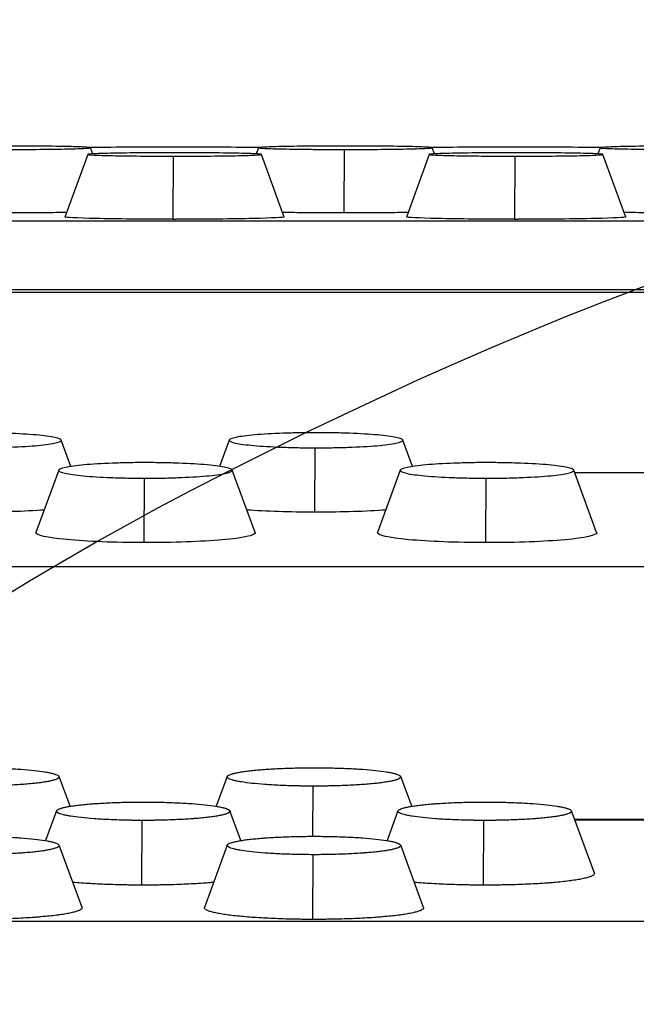
# Model space of a CAD drawing. Units: millimetres. Extents: x 0 to 291, y -125 to 204.
# Drawn here: x 210 to 213, y 154 to 159 of the extents above; entities that cross this region are included whole.
import ezdxf

# ---------------------------------------------------------------- set-up
doc = ezdxf.new("R2010")
doc.units = ezdxf.units.MM
doc.layers.add('Predeterminado', color=7, linetype='Continuous')
doc.layers.add('RE-3-50X60-CENTR', color=7, linetype='Continuous')

# ---------------------------------------------------------------- blocks, each defined once
blk = doc.blocks.new('SE4')
at = {"layer": 'RE-3-50X60-CENTR', "color": 7, "linetype": 'Continuous'}
for p, q in [((210.5446, 157.9594), (210.5346, 157.9869)), ((211.2847, 157.9869), (211.2747, 157.9594)), ((211.6671, 157.9792), (211.6654, 157.6972)), ((212.0706, 157.9594), (212.0606, 157.9869)), ((212.8107, 157.9869), (212.8007, 157.9594)), ((210.5217, 157.9569), (210.4198, 157.677)), ((210.9041, 157.9492), (210.9024, 157.6672)), ((211.3995, 157.677), (211.2976, 157.9569)), ((212.0477, 157.9569), (211.9458, 157.677)), ((212.4301, 157.9492), (212.4284, 157.6672)), ((212.9255, 157.677), (212.8236, 157.9569)), ((210.9024, 157.6672), (210.9172, 157.6672)), ((212.4284, 157.6672), (212.4444, 157.6672)), ((179.2545, 157.6598), (214.1145, 157.6598)), ((214.1144, 157.3519), (179.2545, 157.3519)), ((213.2745, 157.3398), (180.0945, 157.3398)), ((210.4464, 156.563), (210.4033, 156.6809)), ((211.1538, 156.681), (211.1107, 156.5631)), ((211.9724, 156.563), (211.9293, 156.6809)), ((211.536, 156.6462), (211.5342, 156.3584)), ((210.392, 156.5464), (210.2901, 156.2678)), ((211.2693, 156.2677), (211.1675, 156.5463)), ((211.918, 156.5464), (211.8161, 156.2678)), ((212.7955, 156.2678), (212.6936, 156.5463)), ((212.6976, 156.5353), (213.2745, 156.5353)), ((210.7742, 156.5104), (210.7724, 156.2224)), ((212.3003, 156.5104), (212.2986, 156.2224)), ((211.5444, 156.3584), (211.5342, 156.3584)), ((212.3078, 156.2224), (212.2986, 156.2224)), ((180.0945, 156.1164), (213.2745, 156.1164)), ((210.4431, 155.0444), (210.3944, 155.1773)), ((211.1449, 155.1773), (211.0963, 155.0445)), ((211.9691, 155.0444), (211.9204, 155.1773)), ((211.5271, 155.1347), (211.5257, 154.9104)), ((210.3819, 155.0241), (210.3333, 154.8914)), ((211.2061, 154.8912), (211.1574, 155.0241)), ((211.9079, 155.0241), (211.8593, 154.8914)), ((212.7852, 154.7461), (212.6834, 155.0241)), ((210.7641, 154.9815), (210.7624, 154.6923)), ((212.2901, 154.9815), (212.2884, 154.6923)), ((213.1397, 154.9863), (212.6973, 154.9863)), ((213.1397, 154.9826), (212.6986, 154.9826)), ((210.4962, 154.593), (210.3944, 154.871)), ((211.1449, 154.871), (211.0431, 154.593)), ((212.0222, 154.593), (211.9204, 154.871)), ((211.5271, 154.8283), (211.5253, 154.5392)), ((213.1402, 154.5304), (180.2293, 154.5304)), ((213.1373, 154.5291), (180.2317, 154.5291))]:
    blk.add_line(p, q, dxfattribs=at)
for centre, start_param, end_param in [((210.9098, 157.9882), 0.141656, 3.028131), ((212.4358, 157.9882), 0.141663, 3.028127)]:
    blk.add_ellipse(centre, major_axis=(0.3881, 0), ratio=0.001678, start_param=start_param, end_param=end_param, dxfattribs=at)
for points, knots in [([(210.1411, 157.9792), (210.1485, 157.9792), (210.155, 157.9792), (210.1663, 157.9792), (210.1724, 157.9792), (210.1915, 157.9792), (210.2042, 157.9792), (210.2417, 157.9794), (210.2665, 157.9795), (210.3381, 157.9801), (210.3822, 157.9806), (210.454, 157.982), (210.4832, 157.9829), (210.5234, 157.9848), (210.5343, 157.9858), (210.5349, 157.9878), (210.5247, 157.9888), (210.486, 157.9907), (210.4574, 157.9915), (210.3869, 157.9929), (210.3433, 157.9935), (210.2721, 157.9941), (210.2473, 157.9942), (210.2098, 157.9944), (210.1971, 157.9944), (210.1779, 157.9945), (210.1718, 157.9945), (210.1605, 157.9945), (210.1541, 157.9945), (210.1468, 157.9945)], [0, 0, 0, 0, 0.014648, 0.014648, 0.030306, 0.030306, 0.061622, 0.061622, 0.124254, 0.124254, 0.249519, 0.249519, 0.374783, 0.374783, 0.500047, 0.500047, 0.625311, 0.625311, 0.750576, 0.750576, 0.87584, 0.87584, 0.938472, 0.938472, 0.969788, 0.969788, 0.985446, 0.985446, 1, 1, 1, 1]), ([(211.6728, 157.9945), (211.6655, 157.9945), (211.6592, 157.9945), (211.648, 157.9945), (211.6419, 157.9945), (211.623, 157.9944), (211.6104, 157.9944), (211.5733, 157.9942), (211.5488, 157.9941), (211.4782, 157.9935), (211.4349, 157.993), (211.3642, 157.9916), (211.3355, 157.9907), (211.296, 157.9889), (211.2851, 157.9879), (211.2843, 157.9859), (211.2943, 157.9849), (211.3325, 157.983), (211.3607, 157.9822), (211.4305, 157.9808), (211.4735, 157.9802), (211.5436, 157.9796), (211.568, 157.9794), (211.6049, 157.9793), (211.6174, 157.9792), (211.6363, 157.9792), (211.6423, 157.9792), (211.6535, 157.9792), (211.6598, 157.9792), (211.6671, 157.9792)], [0, 0, 0, 0, 0.014543, 0.014543, 0.030201, 0.030201, 0.061518, 0.061518, 0.124151, 0.124151, 0.249418, 0.249418, 0.374685, 0.374685, 0.499952, 0.499952, 0.625219, 0.625219, 0.750486, 0.750486, 0.875753, 0.875753, 0.938386, 0.938386, 0.969703, 0.969703, 0.985361, 0.985361, 1, 1, 1, 1]), ([(211.6671, 157.9792), (211.6745, 157.9792), (211.681, 157.9792), (211.6923, 157.9792), (211.6984, 157.9792), (211.7175, 157.9792), (211.7302, 157.9792), (211.7677, 157.9794), (211.7925, 157.9795), (211.8641, 157.9801), (211.9082, 157.9806), (211.98, 157.982), (212.0092, 157.9829), (212.0494, 157.9848), (212.0603, 157.9858), (212.0609, 157.9878), (212.0507, 157.9888), (212.012, 157.9907), (211.9834, 157.9915), (211.9129, 157.9929), (211.8693, 157.9935), (211.7981, 157.9941), (211.7733, 157.9942), (211.7358, 157.9944), (211.7231, 157.9944), (211.7039, 157.9945), (211.6978, 157.9945), (211.6865, 157.9945), (211.6801, 157.9945), (211.6728, 157.9945)], [0, 0, 0, 0, 0.014648, 0.014648, 0.030306, 0.030306, 0.061622, 0.061622, 0.124254, 0.124254, 0.249519, 0.249519, 0.374783, 0.374783, 0.500047, 0.500047, 0.625311, 0.625311, 0.750576, 0.750576, 0.87584, 0.87584, 0.938472, 0.938472, 0.969788, 0.969788, 0.985446, 0.985446, 1, 1, 1, 1]), ([(213.1988, 157.9945), (213.1915, 157.9945), (213.1852, 157.9945), (213.174, 157.9945), (213.1679, 157.9945), (213.149, 157.9944), (213.1364, 157.9944), (213.0993, 157.9942), (213.0748, 157.9941), (213.0042, 157.9935), (212.9609, 157.993), (212.8902, 157.9916), (212.8615, 157.9907), (212.822, 157.9889), (212.8111, 157.9879), (212.8103, 157.9859), (212.8203, 157.9849), (212.8585, 157.983), (212.8867, 157.9822), (212.9565, 157.9808), (212.9995, 157.9802), (213.0696, 157.9796), (213.094, 157.9794), (213.1309, 157.9793), (213.1434, 157.9792), (213.1623, 157.9792), (213.1683, 157.9792), (213.1795, 157.9792), (213.1858, 157.9792), (213.1931, 157.9792)], [0, 0, 0, 0, 0.014543, 0.014543, 0.030201, 0.030201, 0.061518, 0.061518, 0.124151, 0.124151, 0.249418, 0.249418, 0.374685, 0.374685, 0.499952, 0.499952, 0.625219, 0.625219, 0.750486, 0.750486, 0.875753, 0.875753, 0.938386, 0.938386, 0.969703, 0.969703, 0.985361, 0.985361, 1, 1, 1, 1]), ([(210.9098, 157.9645), (210.9025, 157.9645), (210.8962, 157.9645), (210.885, 157.9645), (210.8789, 157.9645), (210.86, 157.9645), (210.8474, 157.9644), (210.8103, 157.9643), (210.7858, 157.9641), (210.7152, 157.9636), (210.6718, 157.963), (210.6012, 157.9616), (210.5725, 157.9608), (210.533, 157.9589), (210.5221, 157.9579), (210.5213, 157.9559), (210.5313, 157.9549), (210.5695, 157.9531), (210.5977, 157.9522), (210.6675, 157.9508), (210.7105, 157.9502), (210.7806, 157.9496), (210.805, 157.9495), (210.8419, 157.9493), (210.8544, 157.9493), (210.8733, 157.9492), (210.8793, 157.9492), (210.8905, 157.9492), (210.8968, 157.9492), (210.9041, 157.9492)], [0, 0, 0, 0, 0.014543, 0.014543, 0.030201, 0.030201, 0.061518, 0.061518, 0.124152, 0.124152, 0.249419, 0.249419, 0.374685, 0.374685, 0.499952, 0.499952, 0.625219, 0.625219, 0.750486, 0.750486, 0.875753, 0.875753, 0.938387, 0.938387, 0.969703, 0.969703, 0.985362, 0.985362, 1, 1, 1, 1]), ([(210.9041, 157.9492), (210.9115, 157.9492), (210.918, 157.9492), (210.9293, 157.9492), (210.9354, 157.9492), (210.9545, 157.9492), (210.9672, 157.9493), (211.0047, 157.9494), (211.0295, 157.9496), (211.1011, 157.9501), (211.1452, 157.9507), (211.217, 157.9521), (211.2462, 157.9529), (211.2864, 157.9548), (211.2973, 157.9558), (211.2979, 157.9578), (211.2877, 157.9588), (211.249, 157.9607), (211.2204, 157.9616), (211.1499, 157.963), (211.1063, 157.9635), (211.0351, 157.9641), (211.0103, 157.9643), (210.9728, 157.9644), (210.9601, 157.9645), (210.9409, 157.9645), (210.9348, 157.9645), (210.9235, 157.9645), (210.9171, 157.9645), (210.9098, 157.9645)], [0, 0, 0, 0, 0.014648, 0.014648, 0.030306, 0.030306, 0.061622, 0.061622, 0.124254, 0.124254, 0.249518, 0.249518, 0.374783, 0.374783, 0.500047, 0.500047, 0.625311, 0.625311, 0.750575, 0.750575, 0.87584, 0.87584, 0.938472, 0.938472, 0.969788, 0.969788, 0.985446, 0.985446, 1, 1, 1, 1]), ([(212.4358, 157.9645), (212.4285, 157.9645), (212.4222, 157.9645), (212.411, 157.9645), (212.4049, 157.9645), (212.3859, 157.9645), (212.3734, 157.9644), (212.3363, 157.9643), (212.3118, 157.9641), (212.2412, 157.9636), (212.1979, 157.963), (212.1272, 157.9616), (212.0985, 157.9608), (212.059, 157.9589), (212.0481, 157.9579), (212.0473, 157.9559), (212.0573, 157.9549), (212.0955, 157.9531), (212.1237, 157.9522), (212.1935, 157.9508), (212.2365, 157.9502), (212.3066, 157.9496), (212.331, 157.9495), (212.3679, 157.9493), (212.3804, 157.9493), (212.3993, 157.9492), (212.4053, 157.9492), (212.4165, 157.9492), (212.4228, 157.9492), (212.4301, 157.9492)], [0, 0, 0, 0, 0.01455, 0.01455, 0.030208, 0.030208, 0.061525, 0.061525, 0.124158, 0.124158, 0.249424, 0.249424, 0.37469, 0.37469, 0.499956, 0.499956, 0.625222, 0.625222, 0.750488, 0.750488, 0.875754, 0.875754, 0.938387, 0.938387, 0.969703, 0.969703, 0.985362, 0.985362, 1, 1, 1, 1]), ([(212.4301, 157.9492), (212.4375, 157.9492), (212.444, 157.9492), (212.4553, 157.9492), (212.4613, 157.9492), (212.4805, 157.9492), (212.4932, 157.9493), (212.5307, 157.9494), (212.5555, 157.9496), (212.6271, 157.9501), (212.6712, 157.9507), (212.743, 157.9521), (212.7722, 157.9529), (212.8124, 157.9548), (212.8233, 157.9558), (212.8239, 157.9578), (212.8137, 157.9588), (212.775, 157.9607), (212.7464, 157.9616), (212.6759, 157.963), (212.6323, 157.9635), (212.5611, 157.9641), (212.5363, 157.9643), (212.4988, 157.9644), (212.4861, 157.9645), (212.4669, 157.9645), (212.4608, 157.9645), (212.4495, 157.9645), (212.4431, 157.9645), (212.4358, 157.9645)], [0, 0, 0, 0, 0.014648, 0.014648, 0.030306, 0.030306, 0.061622, 0.061622, 0.124253, 0.124253, 0.249517, 0.249517, 0.37478, 0.37478, 0.500044, 0.500044, 0.625307, 0.625307, 0.75057, 0.75057, 0.875834, 0.875834, 0.938465, 0.938465, 0.969781, 0.969781, 0.985439, 0.985439, 1, 1, 1, 1]), ([(210.1394, 157.6972), (210.1474, 157.6972), (210.1555, 157.6972), (210.1716, 157.6972), (210.1796, 157.6972), (210.2037, 157.6973), (210.2196, 157.6973), (210.2671, 157.6975), (210.2982, 157.6977), (210.3633, 157.6982), (210.397, 157.6985), (210.4281, 157.699)], [0, 0, 0, 0, 0.015625, 0.015625, 0.03125, 0.03125, 0.0625, 0.0625, 0.125, 0.125, 0.1985827, 0.1985827, 0.1985827, 0.1985827]), ([(210.9024, 157.6672), (210.7741, 157.6673), (210.6497, 157.6685), (210.471, 157.6725), (210.4193, 157.6752), (210.4201, 157.6777), (210.4201, 157.6777), (210.4201, 157.6777)], [0, 0, 0, 0, 0.25, 0.25, 0.5, 0.5, 0.5003098, 0.5003098, 0.5003098, 0.5003098]), ([(211.3992, 157.6777), (211.4002, 157.6752), (211.349, 157.6725), (211.1716, 157.6685), (211.046, 157.6673), (210.9172, 157.6672)], [0.5007035, 0.5007035, 0.5007035, 0.5007035, 0.75, 0.75, 1, 1, 1, 1]), ([(211.3907, 157.699), (211.4186, 157.6986), (211.4485, 157.6983), (211.509, 157.6978), (211.5395, 157.6976), (211.5862, 157.6974), (211.6019, 157.6973), (211.6256, 157.6972), (211.6336, 157.6972), (211.6495, 157.6972), (211.6574, 157.6972), (211.6654, 157.6972)], [0.8081856, 0.8081856, 0.8081856, 0.8081856, 0.875, 0.875, 0.9375, 0.9375, 0.96875, 0.96875, 0.984375, 0.984375, 1, 1, 1, 1]), ([(211.6654, 157.6972), (211.6734, 157.6972), (211.6815, 157.6972), (211.6976, 157.6972), (211.7056, 157.6972), (211.7297, 157.6973), (211.7456, 157.6973), (211.7931, 157.6975), (211.8242, 157.6977), (211.8893, 157.6982), (211.923, 157.6985), (211.9541, 157.699)], [0, 0, 0, 0, 0.015625, 0.015625, 0.03125, 0.03125, 0.0625, 0.0625, 0.125, 0.125, 0.1985816, 0.1985816, 0.1985816, 0.1985816]), ([(212.4284, 157.6672), (212.3001, 157.6673), (212.1758, 157.6685), (211.9971, 157.6725), (211.9454, 157.6752), (211.9461, 157.6777), (211.9461, 157.6777), (211.9461, 157.6777)], [0, 0, 0, 0, 0.25, 0.25, 0.5, 0.5, 0.5004629, 0.5004629, 0.5004629, 0.5004629]), ([(212.9252, 157.6777), (212.9262, 157.6752), (212.8752, 157.6725), (212.6985, 157.6685), (212.5731, 157.6673), (212.4444, 157.6672)], [0.5011004, 0.5011004, 0.5011004, 0.5011004, 0.75, 0.75, 1, 1, 1, 1]), ([(212.9166, 157.699), (212.9445, 157.6986), (212.9745, 157.6983), (213.035, 157.6978), (213.0655, 157.6976), (213.1122, 157.6974), (213.1279, 157.6973), (213.1516, 157.6972), (213.1596, 157.6972), (213.1755, 157.6972), (213.1834, 157.6972), (213.1914, 157.6972)], [0.8081592, 0.8081592, 0.8081592, 0.8081592, 0.875, 0.875, 0.9375, 0.9375, 0.96875, 0.96875, 0.984375, 0.984375, 1, 1, 1, 1]), ([(210.01, 156.6462), (210.0174, 156.6462), (210.0238, 156.6462), (210.0351, 156.6462), (210.0412, 156.6462), (210.0604, 156.6464), (210.0731, 156.6465), (210.1106, 156.6471), (210.1354, 156.6478), (210.2071, 156.6503), (210.2512, 156.6527), (210.323, 156.6588), (210.3522, 156.6626), (210.3923, 156.6708), (210.4032, 156.6752), (210.4038, 156.684), (210.3937, 156.6885), (210.355, 156.6968), (210.3265, 156.7006), (210.2559, 156.7068), (210.2123, 156.7093), (210.141, 156.7119), (210.1162, 156.7125), (210.0787, 156.7132), (210.066, 156.7134), (210.0468, 156.7135), (210.0407, 156.7136), (210.0294, 156.7136), (210.023, 156.7136), (210.0157, 156.7137)], [0, 0, 0, 0, 0.014642, 0.014642, 0.0303, 0.0303, 0.061617, 0.061617, 0.124251, 0.124251, 0.249519, 0.249519, 0.374787, 0.374787, 0.500056, 0.500056, 0.625324, 0.625324, 0.750592, 0.750592, 0.87586, 0.87586, 0.938494, 0.938494, 0.969811, 0.969811, 0.985469, 0.985469, 1, 1, 1, 1]), ([(211.5417, 156.7137), (211.5344, 156.7136), (211.5281, 156.7136), (211.5169, 156.7136), (211.5108, 156.7135), (211.4918, 156.7134), (211.4792, 156.7132), (211.4421, 156.7126), (211.4176, 156.7119), (211.3469, 156.7094), (211.3036, 156.7069), (211.2329, 156.7008), (211.2043, 156.6971), (211.1648, 156.6889), (211.154, 156.6845), (211.1532, 156.6759), (211.1631, 156.6715), (211.2012, 156.6633), (211.2294, 156.6595), (211.2992, 156.6533), (211.3423, 156.6508), (211.4124, 156.6481), (211.4368, 156.6474), (211.4737, 156.6467), (211.4862, 156.6465), (211.5051, 156.6463), (211.5112, 156.6463), (211.5223, 156.6462), (211.5287, 156.6462), (211.536, 156.6462)], [0, 0, 0, 0, 0.014519, 0.014519, 0.030178, 0.030178, 0.061496, 0.061496, 0.124131, 0.124131, 0.249402, 0.249402, 0.374673, 0.374673, 0.499944, 0.499944, 0.625215, 0.625215, 0.750485, 0.750485, 0.875756, 0.875756, 0.938392, 0.938392, 0.969709, 0.969709, 0.985368, 0.985368, 1, 1, 1, 1]), ([(211.536, 156.6462), (211.5434, 156.6462), (211.5498, 156.6462), (211.5611, 156.6462), (211.5672, 156.6462), (211.5864, 156.6464), (211.5991, 156.6465), (211.6366, 156.6471), (211.6614, 156.6478), (211.7331, 156.6503), (211.7772, 156.6527), (211.8491, 156.6588), (211.8782, 156.6626), (211.9183, 156.6708), (211.9292, 156.6752), (211.9298, 156.684), (211.9197, 156.6885), (211.881, 156.6968), (211.8525, 156.7006), (211.7819, 156.7068), (211.7383, 156.7093), (211.667, 156.7119), (211.6422, 156.7125), (211.6047, 156.7132), (211.592, 156.7134), (211.5728, 156.7135), (211.5667, 156.7136), (211.5554, 156.7136), (211.549, 156.7136), (211.5417, 156.7137)], [0, 0, 0, 0, 0.014642, 0.014642, 0.0303, 0.0303, 0.061617, 0.061617, 0.124251, 0.124251, 0.249519, 0.249519, 0.374787, 0.374787, 0.500055, 0.500055, 0.625323, 0.625323, 0.750592, 0.750592, 0.87586, 0.87586, 0.938494, 0.938494, 0.969811, 0.969811, 0.985469, 0.985469, 1, 1, 1, 1]), ([(210.7799, 156.5801), (210.7726, 156.5801), (210.7663, 156.5801), (210.7551, 156.58), (210.749, 156.58), (210.73, 156.5798), (210.7174, 156.5797), (210.6803, 156.579), (210.6558, 156.5783), (210.5851, 156.5757), (210.5417, 156.5731), (210.4711, 156.5668), (210.4424, 156.563), (210.403, 156.5545), (210.3922, 156.55), (210.3913, 156.5411), (210.4013, 156.5365), (210.4394, 156.5281), (210.4675, 156.5242), (210.5374, 156.5177), (210.5805, 156.5151), (210.6506, 156.5124), (210.675, 156.5117), (210.7119, 156.5109), (210.7244, 156.5107), (210.7433, 156.5105), (210.7494, 156.5105), (210.7605, 156.5104), (210.7669, 156.5104), (210.7742, 156.5104)], [0, 0, 0, 0, 0.014519, 0.014519, 0.030178, 0.030178, 0.061496, 0.061496, 0.124131, 0.124131, 0.249402, 0.249402, 0.374673, 0.374673, 0.499944, 0.499944, 0.625215, 0.625215, 0.750486, 0.750486, 0.875756, 0.875756, 0.938392, 0.938392, 0.96971, 0.96971, 0.985368, 0.985368, 1, 1, 1, 1]), ([(210.7742, 156.5104), (210.7816, 156.5104), (210.788, 156.5104), (210.7993, 156.5104), (210.8054, 156.5104), (210.8246, 156.5106), (210.8373, 156.5107), (210.8748, 156.5114), (210.8996, 156.512), (210.9713, 156.5146), (211.0154, 156.5171), (211.0873, 156.5235), (211.1165, 156.5273), (211.1565, 156.5358), (211.1674, 156.5404), (211.168, 156.5495), (211.1579, 156.5541), (211.1192, 156.5626), (211.0907, 156.5666), (211.0201, 156.573), (210.9765, 156.5756), (210.9052, 156.5783), (210.8804, 156.5789), (210.8429, 156.5796), (210.8302, 156.5798), (210.811, 156.58), (210.8049, 156.58), (210.7936, 156.5801), (210.7872, 156.5801), (210.7799, 156.5801)], [0, 0, 0, 0, 0.014641, 0.014641, 0.0303, 0.0303, 0.061617, 0.061617, 0.124251, 0.124251, 0.249519, 0.249519, 0.374787, 0.374787, 0.500055, 0.500055, 0.625323, 0.625323, 0.750592, 0.750592, 0.87586, 0.87586, 0.938494, 0.938494, 0.969811, 0.969811, 0.985469, 0.985469, 1, 1, 1, 1]), ([(212.3059, 156.5801), (212.2986, 156.5801), (212.2923, 156.5801), (212.2811, 156.58), (212.275, 156.58), (212.256, 156.5798), (212.2434, 156.5797), (212.2063, 156.579), (212.1817, 156.5783), (212.1111, 156.5757), (212.0677, 156.5731), (211.9971, 156.5668), (211.9684, 156.563), (211.9289, 156.5545), (211.9182, 156.55), (211.9173, 156.5411), (211.9273, 156.5365), (211.9654, 156.528), (211.9936, 156.5241), (212.0635, 156.5177), (212.1065, 156.5151), (212.1767, 156.5124), (212.2011, 156.5117), (212.238, 156.5109), (212.2505, 156.5107), (212.2694, 156.5105), (212.2755, 156.5105), (212.2866, 156.5104), (212.293, 156.5104), (212.3003, 156.5104)], [0, 0, 0, 0, 0.014526, 0.014526, 0.030185, 0.030185, 0.061502, 0.061502, 0.124137, 0.124137, 0.249407, 0.249407, 0.374677, 0.374677, 0.499947, 0.499947, 0.625217, 0.625217, 0.750487, 0.750487, 0.875757, 0.875757, 0.938393, 0.938393, 0.96971, 0.96971, 0.985369, 0.985369, 1, 1, 1, 1]), ([(212.3003, 156.5104), (212.3077, 156.5104), (212.3141, 156.5104), (212.3254, 156.5104), (212.3315, 156.5104), (212.3507, 156.5106), (212.3634, 156.5107), (212.4009, 156.5114), (212.4257, 156.512), (212.4974, 156.5146), (212.5415, 156.5171), (212.6134, 156.5235), (212.6426, 156.5274), (212.6827, 156.5359), (212.6935, 156.5404), (212.6942, 156.5495), (212.684, 156.5541), (212.6453, 156.5627), (212.6168, 156.5666), (212.5462, 156.573), (212.5026, 156.5756), (212.4313, 156.5783), (212.4065, 156.579), (212.369, 156.5796), (212.3562, 156.5798), (212.337, 156.58), (212.3309, 156.58), (212.3196, 156.5801), (212.3132, 156.5801), (212.3059, 156.5801)], [0, 0, 0, 0, 0.014641, 0.014641, 0.030299, 0.030299, 0.061616, 0.061616, 0.12425, 0.12425, 0.249517, 0.249517, 0.374784, 0.374784, 0.500052, 0.500052, 0.625319, 0.625319, 0.750587, 0.750587, 0.875854, 0.875854, 0.938488, 0.938488, 0.969805, 0.969805, 0.985463, 0.985463, 1, 1, 1, 1]), ([(210.7724, 156.2224), (210.6436, 156.2228), (210.5188, 156.2276), (210.3402, 156.2441), (210.2888, 156.2556), (210.29, 156.2673), (210.29, 156.2676), (210.2902, 156.268)], [0, 0, 0, 0, 0.25, 0.25, 0.5, 0.5, 0.5078379, 0.5078379, 0.5078379, 0.5078379]), ([(211.2693, 156.268), (211.2695, 156.2674), (211.2696, 156.2668), (211.2689, 156.2548), (211.2153, 156.2432), (211.031, 156.2269), (210.9028, 156.2224), (210.7724, 156.2224)], [0.4876804, 0.4876804, 0.4876804, 0.4876804, 0.5, 0.5, 0.75, 0.75, 1, 1, 1, 1]), ([(212.2986, 156.2224), (212.1698, 156.2227), (212.0449, 156.2276), (211.8663, 156.244), (211.8148, 156.2556), (211.816, 156.2673), (211.816, 156.2676), (211.8162, 156.268)], [0, 0, 0, 0, 0.25, 0.25, 0.5, 0.5, 0.50789, 0.50789, 0.50789, 0.50789]), ([(212.7954, 156.268), (212.7956, 156.2675), (212.7957, 156.2671), (212.7962, 156.2553), (212.7442, 156.2437), (212.564, 156.2273), (212.4373, 156.2224), (212.3078, 156.2224)], [0.4905345, 0.4905345, 0.4905345, 0.4905345, 0.5, 0.5, 0.75, 0.75, 1, 1, 1, 1]), ([(210.0068, 155.2168), (210.0193, 155.2168), (210.032, 155.2167), (210.051, 155.2165), (210.0572, 155.2164), (210.0697, 155.2162), (210.076, 155.2161), (210.0948, 155.2157), (210.1072, 155.2153), (210.1318, 155.2145), (210.144, 155.2141), (210.1679, 155.213), (210.1794, 155.2124), (210.2021, 155.2111), (210.2129, 155.2105), (210.2449, 155.2082), (210.2648, 155.2065), (210.2999, 155.2027), (210.3158, 155.2006), (210.3369, 155.1972), (210.3434, 155.1961), (210.3554, 155.1936), (210.3607, 155.1924), (210.3704, 155.1899), (210.3746, 155.1886), (210.382, 155.186), (210.3851, 155.1847), (210.3925, 155.1807), (210.3949, 155.1781), (210.3945, 155.1728), (210.3917, 155.1701), (210.3838, 155.1661), (210.3806, 155.1648), (210.3729, 155.1622), (210.3686, 155.1609), (210.3585, 155.1584), (210.3529, 155.1572), (210.3407, 155.1548), (210.3341, 155.1536), (210.3234, 155.152), (210.3197, 155.1514), (210.3122, 155.1504), (210.3083, 155.1498), (210.2962, 155.1483), (210.2876, 155.1473), (210.2697, 155.1454), (210.2601, 155.1446), (210.2452, 155.1433), (210.2402, 155.1429), (210.2299, 155.1421), (210.2246, 155.1417), (210.2085, 155.1406), (210.1975, 155.14), (210.1746, 155.1387), (210.1628, 155.1381), (210.1388, 155.1371), (210.1267, 155.1367), (210.1021, 155.1359), (210.0897, 155.1356), (210.0709, 155.1352), (210.0645, 155.1351), (210.0518, 155.1349), (210.0456, 155.1349), (210.0264, 155.1347), (210.0136, 155.1346), (210.0011, 155.1347)], [0, 0, 0, 0, 0.031075, 0.031075, 0.046703, 0.046703, 0.062331, 0.062331, 0.093587, 0.093587, 0.124842, 0.124842, 0.156098, 0.156098, 0.187353, 0.187353, 0.249865, 0.249865, 0.312376, 0.312376, 0.343632, 0.343632, 0.374887, 0.374887, 0.406143, 0.406143, 0.437399, 0.437399, 0.49991, 0.49991, 0.562421, 0.562421, 0.593677, 0.593677, 0.624932, 0.624932, 0.656188, 0.656188, 0.687444, 0.687444, 0.703071, 0.703071, 0.718699, 0.718699, 0.749955, 0.749955, 0.781211, 0.781211, 0.796838, 0.796838, 0.812466, 0.812466, 0.843722, 0.843722, 0.874977, 0.874977, 0.906233, 0.906233, 0.937489, 0.937489, 0.953117, 0.953117, 0.968744, 0.968744, 1, 1, 1, 1]), ([(211.5271, 155.1347), (211.5148, 155.1347), (211.5021, 155.1348), (211.4834, 155.135), (211.4772, 155.1351), (211.4649, 155.1353), (211.4587, 155.1354), (211.4402, 155.1359), (211.428, 155.1362), (211.4037, 155.1371), (211.3917, 155.1375), (211.3682, 155.1386), (211.3569, 155.1392), (211.3346, 155.1405), (211.3239, 155.1412), (211.2924, 155.1435), (211.2728, 155.1452), (211.2381, 155.149), (211.2225, 155.1511), (211.2017, 155.1544), (211.1952, 155.1556), (211.1834, 155.158), (211.1782, 155.1592), (211.1686, 155.1617), (211.1644, 155.163), (211.1572, 155.1655), (211.1541, 155.1668), (211.1468, 155.1708), (211.1445, 155.1734), (211.1447, 155.1773), (211.1455, 155.1786), (211.1482, 155.1813), (211.1502, 155.1826), (211.1554, 155.1852), (211.1586, 155.1865), (211.1662, 155.1891), (211.1705, 155.1903), (211.1804, 155.1928), (211.1859, 155.194), (211.198, 155.1964), (211.2045, 155.1976), (211.2185, 155.1998), (211.2259, 155.2008), (211.2418, 155.2029), (211.2502, 155.2039), (211.2678, 155.2057), (211.2773, 155.2066), (211.292, 155.2079), (211.2969, 155.2083), (211.307, 155.2091), (211.3122, 155.2095), (211.3281, 155.2106), (211.3389, 155.2112), (211.3614, 155.2125), (211.373, 155.2131), (211.3967, 155.2141), (211.4087, 155.2146), (211.433, 155.2153), (211.4452, 155.2157), (211.4638, 155.2161), (211.4701, 155.2162), (211.4826, 155.2164), (211.4888, 155.2165), (211.5077, 155.2167), (211.5204, 155.2168), (211.5328, 155.2168)], [0, 0, 0, 0, 0.031256, 0.031256, 0.046883, 0.046883, 0.062511, 0.062511, 0.093767, 0.093767, 0.125023, 0.125023, 0.156278, 0.156278, 0.187534, 0.187534, 0.250045, 0.250045, 0.312556, 0.312556, 0.343812, 0.343812, 0.375068, 0.375068, 0.406323, 0.406323, 0.437579, 0.437579, 0.50009, 0.50009, 0.531346, 0.531346, 0.562602, 0.562602, 0.593857, 0.593857, 0.625113, 0.625113, 0.656369, 0.656369, 0.687624, 0.687624, 0.71888, 0.71888, 0.750136, 0.750136, 0.781391, 0.781391, 0.797019, 0.797019, 0.812647, 0.812647, 0.843902, 0.843902, 0.875158, 0.875158, 0.906414, 0.906414, 0.937669, 0.937669, 0.953297, 0.953297, 0.968925, 0.968925, 1, 1, 1, 1]), ([(211.5328, 155.2168), (211.5453, 155.2168), (211.558, 155.2167), (211.577, 155.2165), (211.5832, 155.2164), (211.5957, 155.2162), (211.602, 155.2161), (211.6208, 155.2157), (211.6332, 155.2153), (211.6578, 155.2145), (211.67, 155.2141), (211.6939, 155.213), (211.7054, 155.2124), (211.7281, 155.2111), (211.7389, 155.2105), (211.7709, 155.2082), (211.7908, 155.2065), (211.8259, 155.2027), (211.8418, 155.2006), (211.8629, 155.1972), (211.8694, 155.1961), (211.8814, 155.1936), (211.8867, 155.1924), (211.8964, 155.1899), (211.9006, 155.1886), (211.908, 155.186), (211.9111, 155.1847), (211.9185, 155.1807), (211.9209, 155.1781), (211.9205, 155.1728), (211.9177, 155.1701), (211.9098, 155.1661), (211.9066, 155.1648), (211.8989, 155.1622), (211.8946, 155.1609), (211.8845, 155.1584), (211.8789, 155.1572), (211.8667, 155.1548), (211.8601, 155.1536), (211.8494, 155.152), (211.8457, 155.1514), (211.8382, 155.1504), (211.8343, 155.1498), (211.8222, 155.1483), (211.8136, 155.1473), (211.7957, 155.1454), (211.7861, 155.1446), (211.7712, 155.1433), (211.7662, 155.1429), (211.7559, 155.1421), (211.7506, 155.1417), (211.7345, 155.1406), (211.7235, 155.14), (211.7006, 155.1387), (211.6888, 155.1381), (211.6648, 155.1371), (211.6527, 155.1367), (211.6281, 155.1359), (211.6158, 155.1356), (211.5969, 155.1352), (211.5905, 155.1351), (211.5778, 155.1349), (211.5716, 155.1349), (211.5524, 155.1347), (211.5396, 155.1346), (211.5271, 155.1347)], [0, 0, 0, 0, 0.031075, 0.031075, 0.046703, 0.046703, 0.062331, 0.062331, 0.093587, 0.093587, 0.124842, 0.124842, 0.156098, 0.156098, 0.187354, 0.187354, 0.249865, 0.249865, 0.312376, 0.312376, 0.343632, 0.343632, 0.374887, 0.374887, 0.406143, 0.406143, 0.437399, 0.437399, 0.49991, 0.49991, 0.562421, 0.562421, 0.593677, 0.593677, 0.624932, 0.624932, 0.656188, 0.656188, 0.687444, 0.687444, 0.703071, 0.703071, 0.718699, 0.718699, 0.749955, 0.749955, 0.781211, 0.781211, 0.796838, 0.796838, 0.812466, 0.812466, 0.843722, 0.843722, 0.874977, 0.874977, 0.906233, 0.906233, 0.937489, 0.937489, 0.953117, 0.953117, 0.968744, 0.968744, 1, 1, 1, 1]), ([(210.7641, 154.9815), (210.7518, 154.9815), (210.7391, 154.9816), (210.7204, 154.9818), (210.7143, 154.9819), (210.7019, 154.9821), (210.6957, 154.9823), (210.6772, 154.9827), (210.665, 154.9831), (210.6407, 154.9839), (210.6287, 154.9844), (210.6052, 154.9855), (210.5939, 154.986), (210.5716, 154.9873), (210.5609, 154.988), (210.5294, 154.9903), (210.5098, 154.992), (210.4751, 154.9958), (210.4595, 154.9979), (210.4387, 155.0013), (210.4322, 155.0024), (210.4204, 155.0048), (210.4152, 155.006), (210.4056, 155.0085), (210.4014, 155.0098), (210.3942, 155.0124), (210.3911, 155.0137), (210.3838, 155.0176), (210.3815, 155.0202), (210.3817, 155.0241), (210.3825, 155.0255), (210.3852, 155.0281), (210.3872, 155.0294), (210.3924, 155.0321), (210.3956, 155.0333), (210.4032, 155.0359), (210.4075, 155.0372), (210.4174, 155.0397), (210.4229, 155.0409), (210.435, 155.0433), (210.4415, 155.0444), (210.4555, 155.0466), (210.4629, 155.0477), (210.4748, 155.0492), (210.4789, 155.0497), (210.4873, 155.0507), (210.4916, 155.0512), (210.5048, 155.0526), (210.5143, 155.0535), (210.529, 155.0547), (210.5339, 155.0551), (210.544, 155.0559), (210.5492, 155.0563), (210.5651, 155.0574), (210.5759, 155.0581), (210.5984, 155.0593), (210.61, 155.0599), (210.6337, 155.0609), (210.6457, 155.0614), (210.67, 155.0622), (210.6822, 155.0625), (210.7008, 155.0629), (210.7071, 155.063), (210.7196, 155.0632), (210.7258, 155.0633), (210.7447, 155.0635), (210.7574, 155.0636), (210.7698, 155.0636)], [0, 0, 0, 0, 0.031256, 0.031256, 0.046884, 0.046884, 0.062512, 0.062512, 0.093767, 0.093767, 0.125023, 0.125023, 0.156279, 0.156279, 0.187535, 0.187535, 0.250046, 0.250046, 0.312558, 0.312558, 0.343813, 0.343813, 0.375069, 0.375069, 0.406325, 0.406325, 0.437581, 0.437581, 0.500092, 0.500092, 0.531348, 0.531348, 0.562604, 0.562604, 0.593859, 0.593859, 0.625115, 0.625115, 0.656371, 0.656371, 0.687627, 0.687627, 0.718882, 0.718882, 0.73451, 0.73451, 0.750138, 0.750138, 0.781394, 0.781394, 0.797022, 0.797022, 0.81265, 0.81265, 0.843906, 0.843906, 0.875161, 0.875161, 0.906417, 0.906417, 0.937673, 0.937673, 0.953301, 0.953301, 0.968929, 0.968929, 1, 1, 1, 1]), ([(210.7698, 155.0636), (210.7823, 155.0636), (210.795, 155.0635), (210.814, 155.0633), (210.8202, 155.0632), (210.8327, 155.063), (210.839, 155.0629), (210.8578, 155.0625), (210.8702, 155.0622), (210.8948, 155.0614), (210.9071, 155.0609), (210.9309, 155.0598), (210.9424, 155.0593), (210.9651, 155.058), (210.9759, 155.0573), (211.0079, 155.055), (211.0278, 155.0533), (211.063, 155.0496), (211.0789, 155.0475), (211.0999, 155.0441), (211.1065, 155.0429), (211.1184, 155.0405), (211.1237, 155.0393), (211.1334, 155.0367), (211.1376, 155.0355), (211.145, 155.0329), (211.1481, 155.0315), (211.1555, 155.0275), (211.1579, 155.0249), (211.1575, 155.0196), (211.1547, 155.0169), (211.1468, 155.0129), (211.1436, 155.0116), (211.1359, 155.009), (211.1316, 155.0078), (211.1215, 155.0053), (211.1159, 155.004), (211.1037, 155.0016), (211.0971, 155.0005), (211.0864, 154.9988), (211.0827, 154.9983), (211.0752, 154.9972), (211.0713, 154.9967), (211.0592, 154.9951), (211.0506, 154.9941), (211.0327, 154.9923), (211.0231, 154.9914), (211.0082, 154.9901), (211.0032, 154.9897), (210.9929, 154.9889), (210.9876, 154.9886), (210.9715, 154.9875), (210.9605, 154.9868), (210.9376, 154.9855), (210.9258, 154.985), (210.9018, 154.9839), (210.8897, 154.9835), (210.8651, 154.9827), (210.8528, 154.9824), (210.8339, 154.9821), (210.8275, 154.9819), (210.8148, 154.9818), (210.8086, 154.9817), (210.7895, 154.9815), (210.7766, 154.9815), (210.7641, 154.9815)], [0, 0, 0, 0, 0.031072, 0.031072, 0.0467, 0.0467, 0.062328, 0.062328, 0.093583, 0.093583, 0.124839, 0.124839, 0.156095, 0.156095, 0.187351, 0.187351, 0.249862, 0.249862, 0.312374, 0.312374, 0.343629, 0.343629, 0.374885, 0.374885, 0.406141, 0.406141, 0.437397, 0.437397, 0.499908, 0.499908, 0.56242, 0.56242, 0.593675, 0.593675, 0.624931, 0.624931, 0.656187, 0.656187, 0.687443, 0.687443, 0.70307, 0.70307, 0.718698, 0.718698, 0.749954, 0.749954, 0.78121, 0.78121, 0.796838, 0.796838, 0.812466, 0.812466, 0.843721, 0.843721, 0.874977, 0.874977, 0.906233, 0.906233, 0.937489, 0.937489, 0.953116, 0.953116, 0.968744, 0.968744, 1, 1, 1, 1]), ([(212.2901, 154.9815), (212.2778, 154.9815), (212.2651, 154.9816), (212.2464, 154.9818), (212.2403, 154.9819), (212.2279, 154.9821), (212.2217, 154.9823), (212.2032, 154.9827), (212.191, 154.9831), (212.1667, 154.9839), (212.1547, 154.9844), (212.1312, 154.9855), (212.1199, 154.986), (212.0976, 154.9873), (212.0869, 154.988), (212.0554, 154.9903), (212.0359, 154.992), (212.0011, 154.9958), (211.9855, 154.9979), (211.9647, 155.0013), (211.9582, 155.0024), (211.9464, 155.0048), (211.9412, 155.006), (211.9316, 155.0085), (211.9274, 155.0098), (211.9202, 155.0124), (211.9171, 155.0137), (211.9098, 155.0176), (211.9075, 155.0202), (211.9077, 155.0241), (211.9085, 155.0255), (211.9112, 155.0281), (211.9132, 155.0294), (211.9184, 155.0321), (211.9216, 155.0333), (211.9292, 155.0359), (211.9335, 155.0372), (211.9434, 155.0397), (211.9489, 155.0409), (211.961, 155.0433), (211.9675, 155.0444), (211.9815, 155.0466), (211.9889, 155.0477), (212.0008, 155.0492), (212.0049, 155.0497), (212.0133, 155.0507), (212.0176, 155.0512), (212.0308, 155.0526), (212.0403, 155.0535), (212.055, 155.0547), (212.0599, 155.0551), (212.07, 155.0559), (212.0752, 155.0563), (212.0911, 155.0574), (212.1019, 155.0581), (212.1244, 155.0593), (212.136, 155.0599), (212.1597, 155.0609), (212.1717, 155.0614), (212.196, 155.0622), (212.2082, 155.0625), (212.2268, 155.0629), (212.2331, 155.063), (212.2456, 155.0632), (212.2518, 155.0633), (212.2707, 155.0635), (212.2834, 155.0636), (212.2958, 155.0636)], [0, 0, 0, 0, 0.031256, 0.031256, 0.046884, 0.046884, 0.062511, 0.062511, 0.093767, 0.093767, 0.125023, 0.125023, 0.156279, 0.156279, 0.187534, 0.187534, 0.250046, 0.250046, 0.312557, 0.312557, 0.343813, 0.343813, 0.375069, 0.375069, 0.406324, 0.406324, 0.43758, 0.43758, 0.500091, 0.500091, 0.531347, 0.531347, 0.562603, 0.562603, 0.593859, 0.593859, 0.625114, 0.625114, 0.65637, 0.65637, 0.687626, 0.687626, 0.718881, 0.718881, 0.734509, 0.734509, 0.750137, 0.750137, 0.781393, 0.781393, 0.797021, 0.797021, 0.812649, 0.812649, 0.843904, 0.843904, 0.87516, 0.87516, 0.906416, 0.906416, 0.937671, 0.937671, 0.953299, 0.953299, 0.968927, 0.968927, 1, 1, 1, 1]), ([(212.2958, 155.0636), (212.3083, 155.0636), (212.321, 155.0635), (212.34, 155.0633), (212.3462, 155.0632), (212.3587, 155.063), (212.365, 155.0629), (212.3838, 155.0625), (212.3962, 155.0622), (212.4208, 155.0614), (212.4331, 155.0609), (212.4569, 155.0598), (212.4684, 155.0593), (212.4911, 155.058), (212.5019, 155.0573), (212.5339, 155.055), (212.5538, 155.0533), (212.589, 155.0496), (212.6049, 155.0475), (212.6259, 155.0441), (212.6325, 155.0429), (212.6444, 155.0405), (212.6497, 155.0393), (212.6594, 155.0367), (212.6636, 155.0355), (212.671, 155.0329), (212.6741, 155.0315), (212.6815, 155.0275), (212.6839, 155.0249), (212.6835, 155.0196), (212.6807, 155.0169), (212.6728, 155.0129), (212.6696, 155.0116), (212.6619, 155.009), (212.6576, 155.0078), (212.6475, 155.0053), (212.6419, 155.004), (212.6297, 155.0016), (212.6231, 155.0005), (212.6124, 154.9988), (212.6087, 154.9983), (212.6012, 154.9972), (212.5973, 154.9967), (212.5852, 154.9951), (212.5766, 154.9941), (212.5587, 154.9923), (212.5491, 154.9914), (212.5342, 154.9901), (212.5292, 154.9897), (212.5189, 154.9889), (212.5136, 154.9886), (212.4975, 154.9875), (212.4865, 154.9868), (212.4636, 154.9855), (212.4518, 154.985), (212.4278, 154.9839), (212.4157, 154.9835), (212.3911, 154.9827), (212.3788, 154.9824), (212.3599, 154.9821), (212.3535, 154.9819), (212.3408, 154.9818), (212.3346, 154.9817), (212.3155, 154.9815), (212.3026, 154.9815), (212.2901, 154.9815)], [0, 0, 0, 0, 0.031073, 0.031073, 0.046701, 0.046701, 0.062329, 0.062329, 0.093585, 0.093585, 0.12484, 0.12484, 0.156096, 0.156096, 0.187352, 0.187352, 0.249863, 0.249863, 0.312375, 0.312375, 0.34363, 0.34363, 0.374886, 0.374886, 0.406142, 0.406142, 0.437397, 0.437397, 0.499909, 0.499909, 0.56242, 0.56242, 0.593676, 0.593676, 0.624932, 0.624932, 0.656187, 0.656187, 0.687443, 0.687443, 0.703071, 0.703071, 0.718699, 0.718699, 0.749954, 0.749954, 0.78121, 0.78121, 0.796838, 0.796838, 0.812466, 0.812466, 0.843721, 0.843721, 0.874977, 0.874977, 0.906233, 0.906233, 0.937489, 0.937489, 0.953116, 0.953116, 0.968744, 0.968744, 1, 1, 1, 1]), ([(210.0068, 154.9105), (210.0193, 154.9105), (210.032, 154.9104), (210.051, 154.9102), (210.0572, 154.9101), (210.0697, 154.9099), (210.076, 154.9098), (210.0948, 154.9094), (210.1072, 154.909), (210.1318, 154.9082), (210.144, 154.9078), (210.1679, 154.9067), (210.1794, 154.9061), (210.2021, 154.9048), (210.2129, 154.9042), (210.2449, 154.9019), (210.2648, 154.9002), (210.3, 154.8964), (210.3159, 154.8943), (210.3369, 154.8909), (210.3435, 154.8897), (210.3554, 154.8873), (210.3607, 154.8861), (210.3704, 154.8836), (210.3746, 154.8823), (210.382, 154.8797), (210.3851, 154.8784), (210.3925, 154.8744), (210.3949, 154.8718), (210.3945, 154.8665), (210.3917, 154.8638), (210.3838, 154.8598), (210.3806, 154.8585), (210.3729, 154.8559), (210.3685, 154.8546), (210.3585, 154.8521), (210.3529, 154.8509), (210.3407, 154.8485), (210.3341, 154.8473), (210.3234, 154.8457), (210.3197, 154.8451), (210.3122, 154.844), (210.3083, 154.8435), (210.2962, 154.842), (210.2876, 154.841), (210.2697, 154.8391), (210.2601, 154.8382), (210.2452, 154.837), (210.2402, 154.8366), (210.2299, 154.8358), (210.2246, 154.8354), (210.2085, 154.8343), (210.1975, 154.8336), (210.1746, 154.8324), (210.1628, 154.8318), (210.1388, 154.8308), (210.1267, 154.8304), (210.1021, 154.8296), (210.0898, 154.8293), (210.0709, 154.8289), (210.0645, 154.8288), (210.0518, 154.8286), (210.0456, 154.8285), (210.0265, 154.8284), (210.0136, 154.8283), (210.0011, 154.8283)], [0, 0, 0, 0, 0.031065, 0.031065, 0.046693, 0.046693, 0.062321, 0.062321, 0.093577, 0.093577, 0.124833, 0.124833, 0.156089, 0.156089, 0.187345, 0.187345, 0.249857, 0.249857, 0.312369, 0.312369, 0.343625, 0.343625, 0.374881, 0.374881, 0.406137, 0.406137, 0.437393, 0.437393, 0.499905, 0.499905, 0.562417, 0.562417, 0.593673, 0.593673, 0.624928, 0.624928, 0.656184, 0.656184, 0.68744, 0.68744, 0.703068, 0.703068, 0.718696, 0.718696, 0.749952, 0.749952, 0.781208, 0.781208, 0.796836, 0.796836, 0.812464, 0.812464, 0.84372, 0.84372, 0.874976, 0.874976, 0.906232, 0.906232, 0.937488, 0.937488, 0.953116, 0.953116, 0.968744, 0.968744, 1, 1, 1, 1]), ([(211.5271, 154.8283), (211.5148, 154.8284), (211.5021, 154.8285), (211.4834, 154.8287), (211.4773, 154.8288), (211.4649, 154.829), (211.4587, 154.8291), (211.4402, 154.8296), (211.428, 154.8299), (211.4037, 154.8308), (211.3917, 154.8312), (211.3682, 154.8323), (211.3569, 154.8329), (211.3346, 154.8342), (211.3239, 154.8349), (211.2924, 154.8372), (211.2728, 154.8389), (211.2381, 154.8427), (211.2225, 154.8447), (211.2017, 154.8481), (211.1952, 154.8493), (211.1834, 154.8517), (211.1781, 154.8529), (211.1686, 154.8554), (211.1644, 154.8566), (211.1572, 154.8592), (211.1541, 154.8605), (211.1468, 154.8645), (211.1445, 154.8671), (211.1447, 154.871), (211.1455, 154.8723), (211.1482, 154.875), (211.1502, 154.8763), (211.1554, 154.8789), (211.1586, 154.8802), (211.1662, 154.8828), (211.1705, 154.884), (211.1804, 154.8865), (211.1859, 154.8877), (211.198, 154.8901), (211.2045, 154.8913), (211.2185, 154.8935), (211.2259, 154.8945), (211.2378, 154.8961), (211.2419, 154.8966), (211.2503, 154.8976), (211.2546, 154.898), (211.2678, 154.8994), (211.2773, 154.9003), (211.292, 154.9016), (211.2969, 154.902), (211.307, 154.9028), (211.3122, 154.9031), (211.3281, 154.9043), (211.3389, 154.9049), (211.3614, 154.9062), (211.373, 154.9068), (211.3967, 154.9078), (211.4087, 154.9083), (211.433, 154.909), (211.4452, 154.9094), (211.4638, 154.9098), (211.4701, 154.9099), (211.4826, 154.9101), (211.4888, 154.9102), (211.5077, 154.9104), (211.5204, 154.9105), (211.5328, 154.9105)], [0, 0, 0, 0, 0.031256, 0.031256, 0.046884, 0.046884, 0.062512, 0.062512, 0.093768, 0.093768, 0.125024, 0.125024, 0.15628, 0.15628, 0.187536, 0.187536, 0.250048, 0.250048, 0.31256, 0.31256, 0.343816, 0.343816, 0.375072, 0.375072, 0.406328, 0.406328, 0.437584, 0.437584, 0.500096, 0.500096, 0.531352, 0.531352, 0.562607, 0.562607, 0.593863, 0.593863, 0.625119, 0.625119, 0.656375, 0.656375, 0.687631, 0.687631, 0.718887, 0.718887, 0.734515, 0.734515, 0.750143, 0.750143, 0.781399, 0.781399, 0.797027, 0.797027, 0.812655, 0.812655, 0.843911, 0.843911, 0.875167, 0.875167, 0.906423, 0.906423, 0.937679, 0.937679, 0.953307, 0.953307, 0.968935, 0.968935, 1, 1, 1, 1]), ([(211.5328, 154.9105), (211.5453, 154.9105), (211.558, 154.9104), (211.577, 154.9102), (211.5832, 154.9101), (211.5957, 154.9099), (211.602, 154.9098), (211.6208, 154.9094), (211.6332, 154.909), (211.6578, 154.9082), (211.67, 154.9078), (211.6939, 154.9067), (211.7054, 154.9061), (211.7281, 154.9048), (211.7389, 154.9042), (211.7709, 154.9019), (211.7908, 154.9002), (211.826, 154.8964), (211.8419, 154.8943), (211.8629, 154.8909), (211.8695, 154.8897), (211.8814, 154.8873), (211.8867, 154.8861), (211.8964, 154.8836), (211.9006, 154.8823), (211.908, 154.8797), (211.9111, 154.8784), (211.9185, 154.8744), (211.9209, 154.8718), (211.9205, 154.8665), (211.9177, 154.8638), (211.9098, 154.8598), (211.9066, 154.8585), (211.8989, 154.8559), (211.8945, 154.8546), (211.8845, 154.8521), (211.8789, 154.8509), (211.8667, 154.8485), (211.8601, 154.8473), (211.8494, 154.8457), (211.8457, 154.8451), (211.8382, 154.844), (211.8343, 154.8435), (211.8222, 154.842), (211.8136, 154.841), (211.7957, 154.8391), (211.7861, 154.8382), (211.7712, 154.837), (211.7662, 154.8366), (211.7559, 154.8358), (211.7506, 154.8354), (211.7345, 154.8343), (211.7235, 154.8336), (211.7006, 154.8324), (211.6888, 154.8318), (211.6648, 154.8308), (211.6527, 154.8304), (211.6281, 154.8296), (211.6158, 154.8293), (211.5969, 154.8289), (211.5905, 154.8288), (211.5778, 154.8286), (211.5716, 154.8285), (211.5525, 154.8284), (211.5396, 154.8283), (211.5271, 154.8283)], [0, 0, 0, 0, 0.031065, 0.031065, 0.046693, 0.046693, 0.062321, 0.062321, 0.093577, 0.093577, 0.124833, 0.124833, 0.156089, 0.156089, 0.187345, 0.187345, 0.249857, 0.249857, 0.312369, 0.312369, 0.343625, 0.343625, 0.374881, 0.374881, 0.406137, 0.406137, 0.437393, 0.437393, 0.499905, 0.499905, 0.562417, 0.562417, 0.593673, 0.593673, 0.624929, 0.624929, 0.656184, 0.656184, 0.68744, 0.68744, 0.703068, 0.703068, 0.718696, 0.718696, 0.749952, 0.749952, 0.781208, 0.781208, 0.796836, 0.796836, 0.812464, 0.812464, 0.84372, 0.84372, 0.874976, 0.874976, 0.906232, 0.906232, 0.937488, 0.937488, 0.953116, 0.953116, 0.968744, 0.968744, 1, 1, 1, 1]), ([(212.7852, 154.7461), (212.7855, 154.7453), (212.7857, 154.7445), (212.7854, 154.7404), (212.7818, 154.7369), (212.7719, 154.7319), (212.7679, 154.7303), (212.7583, 154.7271), (212.7528, 154.7255), (212.7403, 154.7223), (212.7332, 154.7208), (212.7179, 154.7178), (212.7096, 154.7164), (212.6962, 154.7142), (212.6915, 154.7136), (212.682, 154.7122), (212.6771, 154.7115), (212.6617, 154.7096), (212.6507, 154.7083), (212.6278, 154.7059), (212.6155, 154.7048), (212.5966, 154.7032), (212.5903, 154.7027), (212.5772, 154.7017), (212.5706, 154.7012), (212.5503, 154.6998), (212.5364, 154.699), (212.5077, 154.6974), (212.4929, 154.6967), (212.4628, 154.6954), (212.4477, 154.6949), (212.4167, 154.6939), (212.4012, 154.6935), (212.3774, 154.693), (212.3693, 154.6929), (212.3532, 154.6927), (212.3453, 154.6926), (212.3209, 154.6924), (212.3045, 154.6923), (212.2884, 154.6923)], [0.4852751, 0.4852751, 0.4852751, 0.4852751, 0.5, 0.5, 0.5625, 0.5625, 0.59375, 0.59375, 0.625, 0.625, 0.65625, 0.65625, 0.6875, 0.6875, 0.703125, 0.703125, 0.71875, 0.71875, 0.75, 0.75, 0.78125, 0.78125, 0.796875, 0.796875, 0.8125, 0.8125, 0.84375, 0.84375, 0.875, 0.875, 0.90625, 0.90625, 0.9375, 0.9375, 0.953125, 0.953125, 0.96875, 0.96875, 1, 1, 1, 1]), ([(210.7624, 154.6923), (210.7465, 154.6923), (210.7303, 154.6925), (210.7065, 154.6928), (210.6987, 154.6929), (210.683, 154.6932), (210.6752, 154.6933), (210.6518, 154.6939), (210.6365, 154.6943), (210.606, 154.6954), (210.5909, 154.696), (210.5615, 154.6973), (210.5472, 154.6981), (210.5193, 154.6997), (210.5059, 154.7006), (210.4796, 154.7025), (210.467, 154.7035), (210.4549, 154.7045)], [0, 0, 0, 0, 0.03125, 0.03125, 0.046875, 0.046875, 0.0625, 0.0625, 0.09375, 0.09375, 0.125, 0.125, 0.15625, 0.15625, 0.1875, 0.1875, 0.2183043, 0.2183043, 0.2183043, 0.2183043]), ([(211.0848, 154.7044), (211.0822, 154.7042), (211.0796, 154.704), (211.0706, 154.7032), (211.0643, 154.7027), (211.0512, 154.7017), (211.0446, 154.7012), (211.0243, 154.6998), (211.0104, 154.699), (210.9817, 154.6974), (210.9669, 154.6967), (210.9368, 154.6954), (210.9217, 154.6949), (210.8907, 154.6939), (210.8752, 154.6935), (210.8514, 154.693), (210.8433, 154.6929), (210.8272, 154.6927), (210.8193, 154.6926), (210.7949, 154.6924), (210.7785, 154.6923), (210.7624, 154.6923)], [0.7746811, 0.7746811, 0.7746811, 0.7746811, 0.78125, 0.78125, 0.796875, 0.796875, 0.8125, 0.8125, 0.84375, 0.84375, 0.875, 0.875, 0.90625, 0.90625, 0.9375, 0.9375, 0.953125, 0.953125, 0.96875, 0.96875, 1, 1, 1, 1]), ([(212.2884, 154.6923), (212.2725, 154.6923), (212.2563, 154.6925), (212.2325, 154.6928), (212.2247, 154.6929), (212.209, 154.6932), (212.2012, 154.6933), (212.1778, 154.6939), (212.1625, 154.6943), (212.132, 154.6954), (212.1169, 154.696), (212.0875, 154.6973), (212.0732, 154.6981), (212.0453, 154.6997), (212.0319, 154.7006), (212.0057, 154.7025), (211.993, 154.7035), (211.9809, 154.7045)], [0, 0, 0, 0, 0.03125, 0.03125, 0.046875, 0.046875, 0.0625, 0.0625, 0.09375, 0.09375, 0.125, 0.125, 0.15625, 0.15625, 0.1875, 0.1875, 0.2183073, 0.2183073, 0.2183073, 0.2183073]), ([(210.4962, 154.593), (210.4965, 154.5922), (210.4967, 154.5914), (210.4964, 154.5872), (210.4928, 154.5838), (210.4829, 154.5788), (210.4789, 154.5772), (210.4693, 154.5739), (210.4638, 154.5724), (210.4513, 154.5692), (210.4442, 154.5677), (210.4289, 154.5647), (210.4206, 154.5632), (210.4072, 154.5611), (210.4025, 154.5604), (210.3929, 154.5591), (210.388, 154.5584), (210.3727, 154.5564), (210.3617, 154.5552), (210.3387, 154.5528), (210.3265, 154.5517), (210.3076, 154.5501), (210.3013, 154.5496), (210.2882, 154.5486), (210.2816, 154.5481), (210.2613, 154.5467), (210.2474, 154.5459), (210.2187, 154.5443), (210.2039, 154.5436), (210.1738, 154.5423), (210.1587, 154.5417), (210.1277, 154.5408), (210.1122, 154.5404), (210.0883, 154.5399), (210.0803, 154.5398), (210.0642, 154.5395), (210.0562, 154.5394), (210.0319, 154.5392), (210.0154, 154.5392), (209.9993, 154.5392)], [0.485264, 0.485264, 0.485264, 0.485264, 0.5, 0.5, 0.5625, 0.5625, 0.59375, 0.59375, 0.625, 0.625, 0.65625, 0.65625, 0.6875, 0.6875, 0.703125, 0.703125, 0.71875, 0.71875, 0.75, 0.75, 0.78125, 0.78125, 0.796875, 0.796875, 0.8125, 0.8125, 0.84375, 0.84375, 0.875, 0.875, 0.90625, 0.90625, 0.9375, 0.9375, 0.953125, 0.953125, 0.96875, 0.96875, 1, 1, 1, 1]), ([(211.5253, 154.5392), (211.5095, 154.5392), (211.4933, 154.5393), (211.4695, 154.5396), (211.4617, 154.5397), (211.446, 154.54), (211.4381, 154.5402), (211.4148, 154.5407), (211.3994, 154.5412), (211.369, 154.5422), (211.3539, 154.5428), (211.3245, 154.5442), (211.3102, 154.5449), (211.2823, 154.5466), (211.2688, 154.5474), (211.2292, 154.5503), (211.2044, 154.5525), (211.1602, 154.5573), (211.1404, 154.5599), (211.1143, 154.5642), (211.1062, 154.5656), (211.0914, 154.5686), (211.0848, 154.5701), (211.0729, 154.5732), (211.0677, 154.5748), (211.0585, 154.578), (211.0547, 154.5797), (211.0455, 154.5847), (211.0425, 154.588), (211.0428, 154.5919), (211.0429, 154.5924), (211.0431, 154.593)], [0, 0, 0, 0, 0.03125, 0.03125, 0.046875, 0.046875, 0.0625, 0.0625, 0.09375, 0.09375, 0.125, 0.125, 0.15625, 0.15625, 0.1875, 0.1875, 0.25, 0.25, 0.3125, 0.3125, 0.34375, 0.34375, 0.375, 0.375, 0.40625, 0.40625, 0.4375, 0.4375, 0.5, 0.5, 0.5101178, 0.5101178, 0.5101178, 0.5101178]), ([(212.0222, 154.593), (212.0225, 154.5922), (212.0227, 154.5914), (212.0224, 154.5872), (212.0188, 154.5838), (212.0089, 154.5788), (212.0049, 154.5772), (211.9953, 154.5739), (211.9898, 154.5724), (211.9773, 154.5692), (211.9702, 154.5677), (211.9549, 154.5647), (211.9466, 154.5632), (211.9332, 154.5611), (211.9285, 154.5604), (211.9189, 154.5591), (211.914, 154.5584), (211.8987, 154.5564), (211.8877, 154.5552), (211.8648, 154.5528), (211.8525, 154.5517), (211.8336, 154.5501), (211.8273, 154.5496), (211.8142, 154.5486), (211.8076, 154.5481), (211.7873, 154.5467), (211.7734, 154.5459), (211.7447, 154.5443), (211.7299, 154.5436), (211.6998, 154.5423), (211.6847, 154.5417), (211.6537, 154.5408), (211.6382, 154.5404), (211.6143, 154.5399), (211.6063, 154.5398), (211.5902, 154.5395), (211.5822, 154.5394), (211.5579, 154.5392), (211.5414, 154.5392), (211.5253, 154.5392)], [0.4852644, 0.4852644, 0.4852644, 0.4852644, 0.5, 0.5, 0.5625, 0.5625, 0.59375, 0.59375, 0.625, 0.625, 0.65625, 0.65625, 0.6875, 0.6875, 0.703125, 0.703125, 0.71875, 0.71875, 0.75, 0.75, 0.78125, 0.78125, 0.796875, 0.796875, 0.8125, 0.8125, 0.84375, 0.84375, 0.875, 0.875, 0.90625, 0.90625, 0.9375, 0.9375, 0.953125, 0.953125, 0.96875, 0.96875, 1, 1, 1, 1])]:
    blk.add_open_spline(points, degree=3, knots=knots, dxfattribs=at)
for points in [[(210.3276, 156.3682), (210.2416, 156.362), (210.1311, 156.3584), (210.0184, 156.3584)], [(211.5342, 156.3584), (211.4241, 156.3587), (211.3169, 156.3622), (211.2323, 156.3682)], [(211.8536, 156.3682), (211.7676, 156.362), (211.6571, 156.3584), (211.5444, 156.3584)]]:
    blk.add_open_spline(points, degree=3, dxfattribs=at)

msp = doc.modelspace()

# ---------------------------------------------------------------- linework, layer by layer
at = {"color": 7, "linetype": 'Continuous'}
for points in [[(210.977, 156.4528), (214.6956, 158.3827), (217.4126, 158.559), (220.0554, 157.0416)], [(202.0401, 148.4877), (203.4891, 150.871), (208.0439, 154.9305), (210.977, 156.4528)]]:
    msp.add_open_spline(points, degree=3, dxfattribs=at)

# ---------------------------------------------------------------- block references
at = {"layer": 'Predeterminado'}
msp.add_blockref('SE4', (0, 0), dxfattribs=at)

doc.saveas('drawing.dxf')
